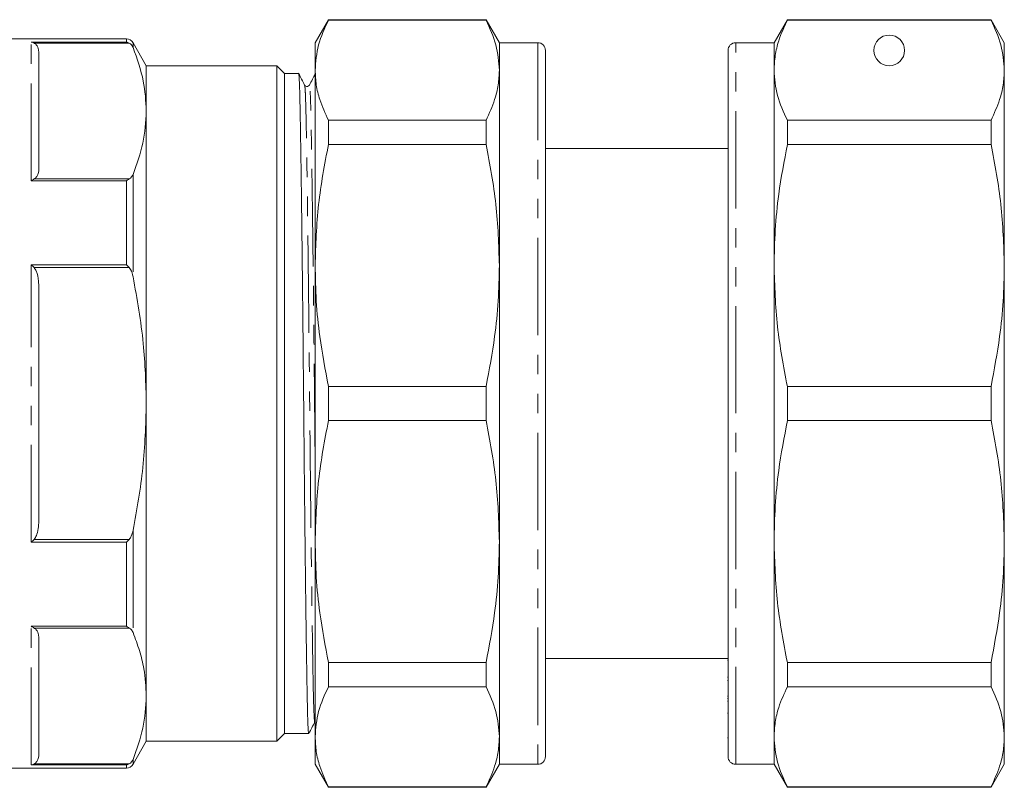
# Model space of a CAD drawing. Units: millimetres. Extents: x 142 to 265, y 86 to 276.
# Drawn here: x 201 to 265, y 172 to 222 of the extents above; entities that cross this region are included whole.
import ezdxf

# ---------------------------------------------------------------- set-up
doc = ezdxf.new("R2010")
doc.units = ezdxf.units.MM
doc.linetypes.add('PHANTOM', pattern=[12.7, 6.35, -1.27, 1.27, -1.27, 1.27, -1.27])

msp = doc.modelspace()

# ---------------------------------------------------------------- linework, layer by layer
at = {"color": 7, "linetype": 'Continuous', "lineweight": 15}
for p, q in [((221.058, 221.586), (220.192, 220.086)), ((231.326, 221.586), (221.058, 221.586)), ((221.058, 221.586), (221.058, 221.561)), ((221.058, 221.561), (231.326, 221.561)), ((232.192, 220.086), (231.326, 221.586)), ((231.326, 221.586), (231.326, 221.561)), ((250.958, 221.586), (250.092, 220.086)), ((264.226, 221.586), (250.958, 221.586)), ((250.958, 221.561), (250.958, 221.586)), ((250.958, 221.561), (264.226, 221.561)), ((265.092, 220.086), (264.226, 221.586)), ((264.226, 221.586), (264.226, 221.561)), ((207.893, 220.336), (200.192, 220.336)), ((209.192, 218.586), (208.326, 220.086)), ((220.192, 218.297), (220.192, 220.086)), ((234.692, 220.086), (232.192, 220.086)), ((232.192, 220.086), (232.192, 218.297)), ((250.092, 220.086), (247.592, 220.086)), ((250.092, 218.297), (250.092, 220.086)), ((265.092, 218.297), (265.092, 220.086)), ((202.192, 219.399), (202.192, 211.878)), ((235.192, 219.586), (235.192, 173.586)), ((247.092, 196.586), (247.092, 219.586)), ((217.692, 218.586), (209.192, 218.586)), ((209.192, 215.639), (209.192, 218.586)), ((218.192, 218.086), (217.692, 218.586)), ((217.692, 177.533), (217.692, 218.586)), ((220.192, 205.579), (220.192, 218.297)), ((232.192, 218.297), (232.192, 205.579)), ((250.092, 205.579), (250.092, 218.297)), ((265.092, 205.579), (265.092, 218.297)), ((219.111, 218.086), (218.192, 218.086)), ((218.192, 218.086), (218.192, 175.086)), ((209.192, 196.586), (209.192, 215.639)), ((221.058, 215.033), (221.058, 213.459)), ((231.326, 215.033), (221.058, 215.033)), ((231.326, 215.033), (231.326, 213.459)), ((250.958, 213.459), (250.958, 215.033)), ((264.226, 215.033), (250.958, 215.033)), ((264.226, 215.033), (264.226, 213.459)), ((221.058, 213.459), (231.326, 213.459)), ((247.092, 213.186), (235.192, 213.186)), ((235.229, 213.058), (235.192, 213.058)), ((250.958, 213.459), (264.226, 213.459)), ((235.229, 212.105), (235.192, 212.105)), ((235.192, 211.698), (235.229, 211.698)), ((235.229, 211.297), (235.192, 211.297)), ((235.192, 210.079), (235.229, 210.079)), ((220.192, 187.593), (220.192, 205.579)), ((232.192, 205.579), (232.192, 187.593)), ((250.092, 187.593), (250.092, 205.579)), ((265.092, 187.593), (265.092, 205.579)), ((202.192, 204.107), (202.192, 189.065)), ((221.058, 197.699), (221.058, 195.473)), ((231.326, 197.699), (221.058, 197.699)), ((231.326, 197.699), (231.326, 195.473)), ((250.958, 195.473), (250.958, 197.699)), ((264.226, 197.699), (250.958, 197.699)), ((264.226, 197.699), (264.226, 195.473)), ((209.192, 177.533), (209.192, 196.586)), ((247.092, 173.586), (247.092, 196.586)), ((221.058, 195.473), (231.326, 195.473)), ((250.958, 195.473), (264.226, 195.473)), ((220.192, 174.875), (220.192, 187.593)), ((232.192, 187.593), (232.192, 174.875)), ((250.092, 174.875), (250.092, 187.593)), ((265.092, 174.875), (265.092, 187.593)), ((235.229, 185.067), (235.192, 185.067)), ((235.192, 183.937), (235.229, 183.937)), ((202.192, 181.294), (202.192, 173.773)), ((231.326, 179.713), (221.058, 179.713)), ((221.058, 179.713), (221.058, 178.139)), ((231.326, 179.713), (231.326, 178.139)), ((235.192, 179.986), (247.092, 179.986)), ((235.229, 179.876), (235.192, 179.876)), ((247.092, 179.876), (247.054, 179.876)), ((264.226, 179.713), (250.958, 179.713)), ((250.958, 178.139), (250.958, 179.713)), ((264.226, 179.713), (264.226, 178.139)), ((235.229, 178.751), (235.192, 178.751)), ((235.192, 178.551), (235.229, 178.551)), ((247.092, 178.751), (247.054, 178.751)), ((247.054, 178.551), (247.092, 178.551)), ((221.058, 178.139), (231.326, 178.139)), ((250.958, 178.139), (264.226, 178.139)), ((209.192, 174.586), (209.192, 177.533)), ((217.692, 174.586), (217.692, 177.533)), ((235.192, 177.528), (235.229, 177.528)), ((235.229, 177.374), (235.192, 177.374)), ((235.229, 177.201), (235.192, 177.201)), ((247.054, 177.528), (247.092, 177.528)), ((247.092, 177.374), (247.054, 177.374)), ((247.092, 177.201), (247.054, 177.201)), ((235.192, 176.424), (235.229, 176.424)), ((247.054, 176.424), (247.092, 176.424)), ((208.326, 173.086), (209.192, 174.586)), ((209.192, 174.586), (217.692, 174.586)), ((217.692, 174.586), (218.192, 175.086)), ((218.192, 175.086), (219.776, 175.086)), ((220.192, 173.086), (220.192, 174.875)), ((232.192, 174.875), (232.192, 173.086)), ((235.192, 174.808), (235.229, 174.808)), ((247.054, 174.808), (247.092, 174.808)), ((250.092, 173.086), (250.092, 174.875)), ((265.092, 173.086), (265.092, 174.875)), ((200.192, 172.836), (207.893, 172.836)), ((220.192, 173.086), (221.058, 171.586)), ((231.326, 171.586), (232.192, 173.086)), ((232.192, 173.086), (234.692, 173.086)), ((247.592, 173.086), (250.092, 173.086)), ((250.092, 173.086), (250.958, 171.586)), ((264.226, 171.586), (265.092, 173.086)), ((231.326, 171.611), (221.058, 171.611)), ((221.058, 171.611), (221.058, 171.586)), ((221.058, 171.586), (231.326, 171.586)), ((231.326, 171.611), (231.326, 171.586)), ((264.226, 171.611), (250.958, 171.611)), ((250.958, 171.586), (250.958, 171.611)), ((250.958, 171.586), (264.226, 171.586)), ((264.226, 171.611), (264.226, 171.586))]:
    msp.add_line(p, q, dxfattribs=at)
at = {"color": 8, "linetype": 'PHANTOM', "lineweight": 0}
for p, q in [((201.692, 220.126), (207.893, 220.126)), ((201.692, 211.086), (201.692, 220.126)), ((208.081, 220.063), (201.88, 220.063)), ((207.893, 220.126), (207.893, 220.336)), ((208.326, 220.086), (208.326, 219.769)), ((234.692, 220.086), (234.692, 173.086)), ((247.592, 196.586), (247.592, 220.086)), ((207.893, 211.086), (201.692, 211.086)), ((201.88, 211.214), (208.081, 211.214)), ((207.893, 205.626), (207.893, 211.086)), ((208.326, 211.508), (208.326, 204.847)), ((201.692, 205.626), (207.893, 205.626)), ((201.692, 187.546), (201.692, 205.626)), ((208.081, 205.435), (201.88, 205.435)), ((247.592, 173.086), (247.592, 196.586)), ((208.326, 188.325), (208.326, 181.664)), ((207.893, 187.546), (201.692, 187.546)), ((201.88, 187.737), (208.081, 187.737)), ((207.893, 182.086), (207.893, 187.546)), ((201.692, 182.086), (207.893, 182.086)), ((201.692, 173.046), (201.692, 182.086)), ((208.081, 181.958), (201.88, 181.958)), ((208.326, 173.403), (208.326, 173.086)), ((207.893, 173.046), (201.692, 173.046)), ((201.88, 173.109), (208.081, 173.109)), ((207.893, 172.836), (207.893, 173.046))]:
    msp.add_line(p, q, dxfattribs=at)
at = {"color": 7, "linetype": 'Continuous', "lineweight": 15}
msp.add_circle((257.592, 219.586), 1, dxfattribs=at)
for centre, start, end in [((207.893, 219.836), 30, 90), ((234.692, 219.586), 0, 90), ((247.592, 219.586), 90, 180), ((234.692, 173.586), 270, 0), ((247.592, 173.586), 180, 270), ((207.893, 173.336), 270, 330)]:
    msp.add_arc(centre, 0.5, start, end, dxfattribs=at)
for points, knots in [([(221.058, 221.561), (220.81, 221.024), (220.312, 219.944), (220.232, 218.848), (220.192, 218.297)], [0, 0, 0, 0, 0.4977108, 1, 1, 1, 1]), ([(231.326, 221.561), (231.574, 221.024), (232.072, 219.944), (232.152, 218.848), (232.192, 218.297)], [0, 0, 0, 0, 0.4977108, 1, 1, 1, 1]), ([(250.092, 218.297), (250.107, 218.617), (250.138, 219.258), (250.401, 220.35), (250.752, 221.114), (250.958, 221.561)], [0, 0, 0, 0, 0.292163, 0.585399, 1, 1, 1, 1]), ([(264.226, 221.561), (264.474, 221.024), (264.972, 219.944), (265.052, 218.848), (265.092, 218.297)], [0, 0, 0, 0, 0.4977108, 1, 1, 1, 1]), ([(201.88, 220.063), (201.819, 220.09), (201.756, 220.117), (201.693, 220.126), (201.692, 220.126)], [0, 0, 0, 0, 0.983289, 1, 1, 1, 1]), ([(201.88, 220.063), (201.928, 220.028), (202.102, 219.898), (202.174, 219.661), (202.187, 219.474), (202.192, 219.399)], [0, 0, 0, 0, 0.183933, 0.674219, 1, 1, 1, 1]), ([(208.081, 220.063), (208.02, 220.09), (207.957, 220.117), (207.894, 220.126), (207.893, 220.126)], [0, 0, 0, 0, 0.983289, 1, 1, 1, 1]), ([(208.326, 219.769), (208.288, 219.853), (208.24, 219.96), (208.109, 220.045), (208.081, 220.063)], [0, 0, 0, 0, 0.786332, 1, 1, 1, 1]), ([(209.192, 215.639), (209.157, 216.29), (209.082, 217.678), (208.588, 219.044), (208.326, 219.769)], [0, 0, 0, 0, 0.4695099, 1, 1, 1, 1]), ([(219.776, 175.086), (219.766, 175.123), (219.746, 175.196), (219.718, 175.783), (219.69, 176.688), (219.665, 177.914), (219.64, 179.441), (219.613, 181.278), (219.584, 183.412), (219.554, 185.799), (219.525, 188.378), (219.496, 191.079), (219.469, 193.827), (219.444, 196.58), (219.418, 199.334), (219.391, 202.082), (219.362, 204.783), (219.333, 207.363), (219.303, 209.751), (219.274, 211.887), (219.247, 213.724), (219.222, 215.253), (219.197, 216.477), (219.169, 217.398), (219.141, 217.928), (219.121, 218.15), (219.111, 218.086), (219.111, 218.086)], [0, 0, 0, 0, 0.042497, 0.084701, 0.12617, 0.166583, 0.206997, 0.248466, 0.290669, 0.33325, 0.37583, 0.418034, 0.459503, 0.499916, 0.54033, 0.581799, 0.624002, 0.666583, 0.709164, 0.751367, 0.792836, 0.83325, 0.873663, 0.915132, 0.957336, 0.999916, 1, 1, 1, 1]), ([(220.192, 218.297), (220.207, 217.977), (220.238, 217.336), (220.501, 216.244), (220.852, 215.48), (221.058, 215.033)], [0, 0, 0, 0, 0.292202, 0.585476, 1, 1, 1, 1]), ([(232.192, 218.297), (232.176, 217.977), (232.145, 217.336), (231.883, 216.244), (231.532, 215.481), (231.326, 215.033)], [0, 0, 0, 0, 0.292163, 0.585399, 1, 1, 1, 1]), ([(250.958, 215.033), (250.71, 215.571), (250.212, 216.65), (250.132, 217.747), (250.092, 218.297)], [0, 0, 0, 0, 0.497711, 1, 1, 1, 1]), ([(265.092, 218.297), (265.076, 217.977), (265.045, 217.336), (264.783, 216.244), (264.432, 215.48), (264.226, 215.033)], [0, 0, 0, 0, 0.292202, 0.585476, 1, 1, 1, 1]), ([(219.508, 217.329), (219.442, 217.454), (219.312, 217.705), (219.181, 217.956), (219.115, 218.082)], [0, 0, 0, 0, 0.4999961, 1, 1, 1, 1]), ([(220.21, 218.082), (220.145, 217.956), (220.014, 217.705), (219.883, 217.454), (219.818, 217.329)], [0, 0, 0, 0, 0.500002, 1, 1, 1, 1]), ([(219.818, 217.329), (219.783, 217.287), (219.728, 217.222), (219.567, 217.246), (219.528, 217.301), (219.508, 217.329)], [0, 0, 0, 0, 0.454575, 0.720019, 1, 1, 1, 1]), ([(208.326, 211.508), (208.574, 212.188), (209.071, 213.553), (209.152, 214.941), (209.192, 215.639)], [0, 0, 0, 0, 0.497579, 1, 1, 1, 1]), ([(221.058, 213.459), (220.81, 212.162), (220.312, 209.555), (220.232, 206.908), (220.192, 205.579)], [0, 0, 0, 0, 0.497711, 1, 1, 1, 1]), ([(231.326, 213.459), (231.574, 212.162), (232.072, 209.555), (232.152, 206.908), (232.192, 205.579)], [0, 0, 0, 0, 0.497711, 1, 1, 1, 1]), ([(250.092, 205.579), (250.107, 206.352), (250.138, 207.899), (250.401, 210.535), (250.752, 212.379), (250.958, 213.459)], [0, 0, 0, 0, 0.292163, 0.585399, 1, 1, 1, 1]), ([(264.226, 213.459), (264.474, 212.162), (264.972, 209.555), (265.052, 206.908), (265.092, 205.579)], [0, 0, 0, 0, 0.497711, 1, 1, 1, 1]), ([(202.192, 211.878), (202.177, 211.709), (202.157, 211.488), (201.975, 211.271), (201.895, 211.223), (201.88, 211.214)], [0, 0, 0, 0, 0.729509, 0.949408, 1, 1, 1, 1]), ([(201.692, 211.086), (201.693, 211.087), (201.756, 211.138), (201.819, 211.176), (201.88, 211.214)], [0, 0, 0, 0, 0.016713, 1, 1, 1, 1]), ([(207.893, 211.086), (207.894, 211.087), (207.957, 211.138), (208.02, 211.176), (208.081, 211.214)], [0, 0, 0, 0, 0.016713, 1, 1, 1, 1]), ([(208.081, 211.214), (208.13, 211.249), (208.251, 211.338), (208.298, 211.444), (208.326, 211.508)], [0, 0, 0, 0, 0.396744, 1, 1, 1, 1]), ([(201.692, 205.626), (201.693, 205.625), (201.756, 205.565), (201.819, 205.5), (201.88, 205.435)], [0, 0, 0, 0, 0.016713, 1, 1, 1, 1]), ([(201.88, 205.435), (201.928, 205.365), (202.102, 205.105), (202.174, 204.631), (202.187, 204.256), (202.192, 204.107)], [0, 0, 0, 0, 0.183932, 0.67422, 1, 1, 1, 1]), ([(207.893, 205.626), (207.894, 205.625), (207.957, 205.565), (208.02, 205.5), (208.081, 205.435)], [0, 0, 0, 0, 0.016713, 1, 1, 1, 1]), ([(208.326, 204.847), (208.288, 205.015), (208.24, 205.228), (208.109, 205.399), (208.081, 205.435)], [0, 0, 0, 0, 0.786333, 1, 1, 1, 1]), ([(220.192, 205.579), (220.207, 204.807), (220.238, 203.258), (220.501, 200.623), (220.852, 198.779), (221.058, 197.699)], [0, 0, 0, 0, 0.2922021, 0.5854764, 1, 1, 1, 1]), ([(232.192, 205.579), (232.176, 204.807), (232.145, 203.259), (231.883, 200.623), (231.532, 198.779), (231.326, 197.699)], [0, 0, 0, 0, 0.292163, 0.585399, 1, 1, 1, 1]), ([(250.958, 197.699), (250.71, 198.997), (250.212, 201.604), (250.132, 204.25), (250.092, 205.579)], [0, 0, 0, 0, 0.497711, 1, 1, 1, 1]), ([(265.092, 205.579), (265.076, 204.807), (265.045, 203.258), (264.783, 200.623), (264.432, 198.779), (264.226, 197.699)], [0, 0, 0, 0, 0.292202, 0.585476, 1, 1, 1, 1]), ([(209.192, 196.586), (209.157, 197.889), (209.082, 200.665), (208.588, 203.398), (208.326, 204.847)], [0, 0, 0, 0, 0.46951, 1, 1, 1, 1]), ([(208.326, 188.325), (208.574, 189.684), (209.071, 192.416), (209.152, 195.191), (209.192, 196.586)], [0, 0, 0, 0, 0.497579, 1, 1, 1, 1]), ([(221.058, 195.473), (220.81, 194.176), (220.312, 191.569), (220.232, 188.922), (220.192, 187.593)], [0, 0, 0, 0, 0.4977108, 1, 1, 1, 1]), ([(231.326, 195.473), (231.574, 194.176), (232.072, 191.569), (232.152, 188.922), (232.192, 187.593)], [0, 0, 0, 0, 0.4977108, 1, 1, 1, 1]), ([(250.092, 187.593), (250.107, 188.365), (250.138, 189.913), (250.401, 192.549), (250.752, 194.393), (250.958, 195.473)], [0, 0, 0, 0, 0.292163, 0.585399, 1, 1, 1, 1]), ([(264.226, 195.473), (264.474, 194.176), (264.972, 191.569), (265.052, 188.922), (265.092, 187.593)], [0, 0, 0, 0, 0.4977108, 1, 1, 1, 1]), ([(202.192, 189.065), (202.177, 188.726), (202.157, 188.285), (201.975, 187.851), (201.895, 187.755), (201.88, 187.737)], [0, 0, 0, 0, 0.729508, 0.949408, 1, 1, 1, 1]), ([(208.081, 187.737), (208.13, 187.807), (208.251, 187.985), (208.298, 188.197), (208.326, 188.325)], [0, 0, 0, 0, 0.396744, 1, 1, 1, 1]), ([(201.692, 187.546), (201.693, 187.547), (201.756, 187.607), (201.819, 187.672), (201.88, 187.737)], [0, 0, 0, 0, 0.016713, 1, 1, 1, 1]), ([(207.893, 187.546), (207.894, 187.547), (207.957, 187.607), (208.02, 187.672), (208.081, 187.737)], [0, 0, 0, 0, 0.016713, 1, 1, 1, 1]), ([(220.192, 187.593), (220.207, 186.82), (220.238, 185.272), (220.501, 182.636), (220.852, 180.793), (221.058, 179.713)], [0, 0, 0, 0, 0.292202, 0.585476, 1, 1, 1, 1]), ([(232.192, 187.593), (232.176, 186.82), (232.145, 185.273), (231.883, 182.637), (231.532, 180.793), (231.326, 179.713)], [0, 0, 0, 0, 0.292163, 0.585399, 1, 1, 1, 1]), ([(250.958, 179.713), (250.71, 181.01), (250.212, 183.617), (250.132, 186.264), (250.092, 187.593)], [0, 0, 0, 0, 0.497711, 1, 1, 1, 1]), ([(265.092, 187.593), (265.076, 186.82), (265.045, 185.272), (264.783, 182.636), (264.432, 180.793), (264.226, 179.713)], [0, 0, 0, 0, 0.292202, 0.585476, 1, 1, 1, 1]), ([(201.692, 182.086), (201.693, 182.085), (201.756, 182.034), (201.819, 181.996), (201.88, 181.958)], [0, 0, 0, 0, 0.016713, 1, 1, 1, 1]), ([(201.88, 181.958), (201.928, 181.923), (202.102, 181.793), (202.174, 181.556), (202.187, 181.369), (202.192, 181.294)], [0, 0, 0, 0, 0.183932, 0.67422, 1, 1, 1, 1]), ([(207.893, 182.086), (207.894, 182.085), (207.957, 182.034), (208.02, 181.996), (208.081, 181.958)], [0, 0, 0, 0, 0.016713, 1, 1, 1, 1]), ([(208.326, 181.664), (208.288, 181.748), (208.24, 181.855), (208.109, 181.94), (208.081, 181.958)], [0, 0, 0, 0, 0.786333, 1, 1, 1, 1]), ([(209.192, 177.533), (209.16, 178.124), (209.107, 179.113), (208.766, 180.49), (208.473, 181.273), (208.326, 181.664)], [0, 0, 0, 0, 0.426146, 0.712633, 1, 1, 1, 1]), ([(221.058, 178.139), (220.81, 177.601), (220.312, 176.522), (220.232, 175.425), (220.192, 174.875)], [0, 0, 0, 0, 0.497711, 1, 1, 1, 1]), ([(231.326, 178.139), (231.574, 177.601), (232.072, 176.522), (232.152, 175.425), (232.192, 174.875)], [0, 0, 0, 0, 0.497711, 1, 1, 1, 1]), ([(250.092, 174.875), (250.107, 175.195), (250.138, 175.836), (250.401, 176.928), (250.752, 177.692), (250.958, 178.139)], [0, 0, 0, 0, 0.292163, 0.585399, 1, 1, 1, 1]), ([(264.226, 178.139), (264.474, 177.601), (264.972, 176.522), (265.052, 175.425), (265.092, 174.875)], [0, 0, 0, 0, 0.497711, 1, 1, 1, 1]), ([(208.326, 173.403), (208.574, 174.082), (209.071, 175.448), (209.152, 176.836), (209.192, 177.533)], [0, 0, 0, 0, 0.497579, 1, 1, 1, 1]), ([(219.78, 175.09), (219.846, 175.216), (219.976, 175.467), (220.107, 175.718), (220.173, 175.843)], [0, 0, 0, 0, 0.500002, 1, 1, 1, 1]), ([(220.192, 174.875), (220.207, 174.555), (220.238, 173.914), (220.501, 172.822), (220.852, 172.058), (221.058, 171.611)], [0, 0, 0, 0, 0.2922021, 0.5854764, 1, 1, 1, 1]), ([(232.192, 174.875), (232.176, 174.555), (232.145, 173.914), (231.883, 172.822), (231.532, 172.058), (231.326, 171.611)], [0, 0, 0, 0, 0.292163, 0.585399, 1, 1, 1, 1]), ([(250.958, 171.611), (250.71, 172.148), (250.212, 173.228), (250.132, 174.324), (250.092, 174.875)], [0, 0, 0, 0, 0.497711, 1, 1, 1, 1]), ([(265.092, 174.875), (265.076, 174.555), (265.045, 173.914), (264.783, 172.822), (264.432, 172.058), (264.226, 171.611)], [0, 0, 0, 0, 0.292202, 0.585476, 1, 1, 1, 1]), ([(202.192, 173.773), (202.177, 173.604), (202.157, 173.383), (201.975, 173.166), (201.895, 173.118), (201.88, 173.109)], [0, 0, 0, 0, 0.729508, 0.949408, 1, 1, 1, 1]), ([(208.081, 173.109), (208.13, 173.144), (208.251, 173.233), (208.298, 173.339), (208.326, 173.403)], [0, 0, 0, 0, 0.396746, 1, 1, 1, 1]), ([(201.692, 173.046), (201.693, 173.046), (201.756, 173.055), (201.819, 173.082), (201.88, 173.109)], [0, 0, 0, 0, 0.016711, 1, 1, 1, 1]), ([(207.893, 173.046), (207.894, 173.046), (207.957, 173.055), (208.02, 173.082), (208.081, 173.109)], [0, 0, 0, 0, 0.016711, 1, 1, 1, 1])]:
    msp.add_open_spline(points, degree=3, knots=knots, dxfattribs=at)
at = {"color": 8, "linetype": 'PHANTOM', "lineweight": 0}
for points, knots in [([(220.173, 175.867), (220.171, 175.857), (220.16, 175.777), (220.139, 175.984), (220.11, 176.503), (220.082, 177.389), (220.057, 178.569), (220.032, 180.044), (220.005, 181.817), (219.976, 183.877), (219.946, 186.18), (219.917, 188.669), (219.888, 191.276), (219.861, 193.928), (219.836, 196.584), (219.81, 199.241), (219.783, 201.893), (219.754, 204.5), (219.725, 206.989), (219.695, 209.293), (219.666, 211.353), (219.639, 213.126), (219.614, 214.6), (219.589, 215.785), (219.561, 216.657), (219.534, 217.203), (219.516, 217.273), (219.508, 217.305)], [0, 0, 0, 0, 0.006398, 0.048984, 0.091192, 0.132665, 0.173083, 0.213501, 0.254974, 0.297182, 0.339767, 0.382352, 0.42456, 0.466033, 0.506451, 0.546869, 0.588342, 0.63055, 0.673136, 0.715721, 0.757929, 0.799402, 0.83982, 0.880238, 0.921711, 0.963919, 1, 1, 1, 1]), ([(220.192, 192.813), (220.188, 193.194), (220.175, 194.435), (220.155, 196.59), (220.13, 199.244), (220.102, 201.897), (220.074, 204.503), (220.044, 206.992), (220.014, 209.296), (219.986, 211.356), (219.958, 213.128), (219.933, 214.603), (219.908, 215.783), (219.881, 216.669), (219.852, 217.188), (219.831, 217.395), (219.819, 217.315), (219.818, 217.305)], [0, 0, 0, 0, 0.031786, 0.103331, 0.174876, 0.24829, 0.323004, 0.398385, 0.473767, 0.548481, 0.621894, 0.693439, 0.764984, 0.838398, 0.913112, 0.988493, 1, 1, 1, 1])]:
    msp.add_open_spline(points, degree=3, knots=knots, dxfattribs=at)

doc.saveas('drawing.dxf')
